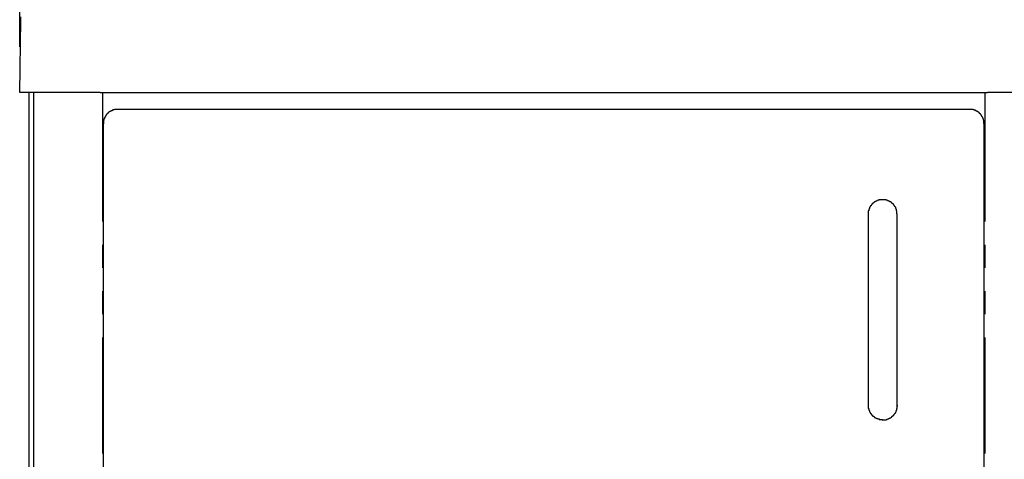
# Model space of a CAD drawing. Extents: x 0 to 4190, y 0 to 2777.
# Drawn here: x 644 to 859, y 1044 to 1140 of the extents above; entities that cross this region are included whole.
import ezdxf

# ---------------------------------------------------------------- set-up
doc = ezdxf.new("R2010")
doc.units = 0
doc.header["$LTSCALE"] = 0.1
doc.header["$PDMODE"] = 3
doc.layers.get('0').update_dxf_attribs({"linetype": 'CONTINUOUS'})
doc.layers.get('DEFPOINTS').update_dxf_attribs({"linetype": 'CONTINUOUS'})
doc.layers.add('SUNPOU', color=7, linetype='CONTINUOUS')
doc.styles.get("Standard").update_dxf_attribs({"font": 'ROMANS.shx', "bigfont": 'extfont2.shx'})
doc.dimstyles.get("Standard").update_dxf_attribs({"dimscale": 10, "dimtxt": 2, "dimasz": 3, "dimexe": 1, "dimexo": 1, "dimgap": 0.6, "dimtad": 3, "dimdec": 0, "dimzin": 0, "dimdsep": 46, "dimtxsty": 'Standard', "dimblk1": 'OPEN', "dimblk2": 'OPEN', "dimsah": 1, "dimcen": 1.5, "dimadec": 0, "dimazin": 0, "dimtfac": 1, "dimtdec": 0, "dimtmove": 0, "dimatfit": 0, "dimldrblk": 'OPEN', "dimfxl": 1, "dimtvp": 1, "dimtolj": 1, "dimtzin": 0, "dimarcsym": 0})

# ---------------------------------------------------------------- blocks, each defined once
blk = doc.blocks.new('_OPEN')
at = {"color": 0, "linetype": 'ByBlock'}
for p, q in [((-1, 0.1667), (0, 0)), ((0, 0), (-1, -0.1667)), ((0, 0), (-1, 0))]:
    blk.add_line(p, q, dxfattribs=at)
blk = doc.blocks.new('*D4')
at = {"layer": 'DEFPOINTS', "color": 0, "transparency": 16777216}
for p in [(643.55, 1588.45), (643.55, 1123.96), (1105.05, 1123.96)]:
    blk.add_point(p, dxfattribs=at)
at = {"layer": 'SUNPOU', "color": 0, "lineweight": -2, "transparency": 16777216}
for p, q in [((643.55, 1133.96), (643.55, 1598.45)), ((1105.05, 1133.96), (1105.05, 1598.45)), ((1075.05, 1588.45), (673.55, 1588.45))]:
    blk.add_line(p, q, dxfattribs=at)
at = {"layer": 'SUNPOU', "color": 0, "lineweight": -2, "transparency": 16777216, "xscale": 30, "yscale": 30, "zscale": 30, "rotation": 180}
blk.add_blockref('_OPEN', (643.55, 1588.45), dxfattribs=at)
at = {"layer": 'SUNPOU', "color": 0, "lineweight": -2, "transparency": 16777216, "xscale": 30, "yscale": 30, "zscale": 30}
blk.add_blockref('_OPEN', (1105.05, 1588.45), dxfattribs=at)
at = {"layer": 'SUNPOU', "color": 0, "transparency": 16777216, "insert": (875.15, 1604.45), "char_height": 20, "attachment_point": 5}
blk.add_mtext('\\A1;461', dxfattribs=at)

msp = doc.modelspace()

# ---------------------------------------------------------------- linework, layer by layer
at = {"color": 2}
for p, q in [((643.55, 1123.96), (643.8, 1139.88)), ((643.8, 1139.88), (643.8, 1140.56)), ((661.16, 1123.96), (643.55, 1123.96)), ((645.66, 889.32), (645.66, 1123.96)), ((646.59, 1123.96), (646.59, 889.48)), ((661.16, 1123.96), (855.59, 1123.96)), ((661.67, 1123.96), (661.67, 1095.67)), ((855.08, 1095.68), (855.08, 1123.96)), ((873.2, 1123.96), (855.59, 1123.96)), ((663.45, 1119.81), (663.28, 1119.81)), ((663.28, 1119.81), (663.28, 1119.73)), ((663.53, 1119.9), (663.45, 1119.9)), ((663.45, 1119.9), (663.45, 1119.81)), ((663.61, 1119.98), (663.53, 1119.9)), ((663.79, 1119.98), (663.61, 1119.98)), ((663.96, 1120.07), (663.79, 1120.07)), ((663.79, 1120.07), (663.79, 1119.98)), ((664.04, 1120.15), (663.96, 1120.07)), ((664.3, 1120.15), (664.04, 1120.15)), ((665.06, 1120.23), (664.3, 1120.23)), ((664.3, 1120.23), (664.3, 1120.15)), ((851.78, 1120.23), (665.06, 1120.23)), ((852.45, 1120.24), (851.78, 1120.24)), ((852.45, 1120.15), (852.45, 1120.24)), ((852.71, 1120.15), (852.45, 1120.15)), ((852.79, 1120.07), (852.71, 1120.15)), ((852.96, 1120.07), (852.79, 1120.07)), ((852.96, 1119.98), (852.96, 1120.07)), ((853.13, 1119.98), (852.96, 1119.98)), ((853.21, 1119.9), (853.13, 1119.98)), ((853.3, 1119.9), (853.21, 1119.9)), ((853.3, 1119.81), (853.3, 1119.9)), ((853.47, 1119.81), (853.3, 1119.81)), ((853.47, 1119.73), (853.47, 1119.81)), ((662.01, 1117.87), (661.93, 1117.87)), ((661.93, 1117.87), (661.93, 1117.11)), ((662.09, 1118.2), (662.01, 1118.12)), ((662.01, 1118.12), (662.01, 1117.87)), ((662.18, 1118.37), (662.09, 1118.37)), ((662.09, 1118.37), (662.09, 1118.2)), ((662.26, 1118.63), (662.18, 1118.54)), ((662.18, 1118.54), (662.18, 1118.37)), ((662.35, 1118.71), (662.26, 1118.71)), ((662.26, 1118.71), (662.26, 1118.63)), ((662.43, 1118.88), (662.35, 1118.88)), ((662.35, 1118.88), (662.35, 1118.71)), ((662.52, 1118.96), (662.43, 1118.96)), ((662.43, 1118.96), (662.43, 1118.88)), ((662.6, 1119.13), (662.52, 1119.05)), ((662.52, 1119.05), (662.52, 1118.96)), ((662.69, 1119.22), (662.6, 1119.22)), ((662.6, 1119.22), (662.6, 1119.13)), ((662.77, 1119.3), (662.69, 1119.3)), ((662.69, 1119.3), (662.69, 1119.22)), ((662.86, 1119.39), (662.77, 1119.39)), ((662.77, 1119.39), (662.77, 1119.3)), ((662.94, 1119.47), (662.86, 1119.47)), ((662.86, 1119.47), (662.86, 1119.39)), ((663.02, 1119.56), (662.94, 1119.56)), ((662.94, 1119.56), (662.94, 1119.47)), ((663.11, 1119.65), (663.02, 1119.56)), ((663.19, 1119.65), (663.11, 1119.65)), ((663.28, 1119.73), (663.19, 1119.73)), ((663.19, 1119.73), (663.19, 1119.65)), ((853.55, 1119.73), (853.47, 1119.73)), ((853.55, 1119.65), (853.55, 1119.73)), ((853.64, 1119.65), (853.55, 1119.65)), ((853.72, 1119.56), (853.64, 1119.65)), ((853.81, 1119.56), (853.72, 1119.56)), ((853.81, 1119.47), (853.81, 1119.56)), ((853.89, 1119.47), (853.81, 1119.47)), ((853.89, 1119.39), (853.89, 1119.47)), ((853.98, 1119.39), (853.89, 1119.39)), ((853.98, 1119.3), (853.98, 1119.39)), ((854.06, 1119.3), (853.98, 1119.3)), ((854.06, 1119.22), (854.06, 1119.3)), ((854.15, 1119.22), (854.06, 1119.22)), ((854.15, 1119.13), (854.15, 1119.22)), ((854.23, 1119.05), (854.15, 1119.13)), ((854.23, 1118.96), (854.23, 1119.05)), ((854.31, 1118.96), (854.23, 1118.96)), ((854.31, 1118.88), (854.31, 1118.96)), ((854.4, 1118.88), (854.31, 1118.88)), ((854.4, 1118.71), (854.4, 1118.88)), ((854.49, 1118.71), (854.4, 1118.71)), ((854.49, 1118.63), (854.49, 1118.71)), ((854.57, 1118.54), (854.49, 1118.63)), ((854.57, 1118.37), (854.57, 1118.54)), ((854.66, 1118.37), (854.57, 1118.37)), ((854.66, 1118.2), (854.66, 1118.37)), ((854.74, 1118.12), (854.66, 1118.2)), ((854.74, 1117.87), (854.74, 1118.12)), ((854.82, 1117.87), (854.74, 1117.87)), ((854.82, 1117.19), (854.82, 1117.87)), ((661.84, 1117.11), (661.84, 894.82)), ((854.91, 1117.11), (854.82, 1117.19)), ((854.91, 894.82), (854.91, 1117.1)), ((832.64, 1100.42), (831.88, 1100.42)), ((831.88, 1100.42), (831.88, 1100.33)), ((832.73, 1100.42), (832.64, 1100.42)), ((833.4, 1100.42), (832.73, 1100.42)), ((833.4, 1100.33), (833.4, 1100.42)), ((829.68, 1098.38), (829.59, 1098.3)), ((829.59, 1098.3), (829.59, 1098.05)), ((829.76, 1098.55), (829.68, 1098.55)), ((829.68, 1098.55), (829.68, 1098.38)), ((829.84, 1098.81), (829.76, 1098.73)), ((829.76, 1098.73), (829.76, 1098.55)), ((829.93, 1098.9), (829.84, 1098.9)), ((829.84, 1098.9), (829.84, 1098.81)), ((830.01, 1099.06), (829.93, 1099.06)), ((829.93, 1099.06), (829.93, 1098.9)), ((830.1, 1099.15), (830.01, 1099.15)), ((830.01, 1099.15), (830.01, 1099.06)), ((830.18, 1099.32), (830.1, 1099.23)), ((830.1, 1099.23), (830.1, 1099.15)), ((830.27, 1099.4), (830.18, 1099.4)), ((830.18, 1099.4), (830.18, 1099.32)), ((830.35, 1099.49), (830.27, 1099.49)), ((830.27, 1099.49), (830.27, 1099.4)), ((830.44, 1099.57), (830.35, 1099.57)), ((830.35, 1099.57), (830.35, 1099.49)), ((830.52, 1099.66), (830.44, 1099.66)), ((830.44, 1099.66), (830.44, 1099.57)), ((830.6, 1099.74), (830.52, 1099.74)), ((830.52, 1099.74), (830.52, 1099.66)), ((830.69, 1099.83), (830.6, 1099.74)), ((830.77, 1099.83), (830.69, 1099.83)), ((830.86, 1099.91), (830.77, 1099.91)), ((830.77, 1099.91), (830.77, 1099.83)), ((831.03, 1100), (830.86, 1100)), ((830.86, 1100), (830.86, 1099.91)), ((831.11, 1100.08), (831.03, 1100.08)), ((831.03, 1100.08), (831.03, 1100)), ((831.2, 1100.17), (831.11, 1100.08)), ((831.37, 1100.17), (831.2, 1100.17)), ((831.54, 1100.25), (831.37, 1100.25)), ((831.37, 1100.25), (831.37, 1100.17)), ((831.62, 1100.33), (831.54, 1100.25)), ((831.88, 1100.33), (831.62, 1100.33)), ((833.66, 1100.33), (833.4, 1100.33)), ((833.74, 1100.25), (833.66, 1100.33)), ((833.91, 1100.25), (833.74, 1100.25)), ((833.91, 1100.17), (833.91, 1100.25)), ((834.08, 1100.17), (833.91, 1100.17)), ((834.16, 1100.08), (834.08, 1100.17)), ((834.25, 1100.08), (834.16, 1100.08)), ((834.25, 1100), (834.25, 1100.08)), ((834.42, 1100), (834.25, 1100)), ((834.42, 1099.91), (834.42, 1100)), ((834.5, 1099.91), (834.42, 1099.91)), ((834.5, 1099.83), (834.5, 1099.91)), ((834.58, 1099.83), (834.5, 1099.83)), ((834.67, 1099.74), (834.58, 1099.83)), ((834.76, 1099.74), (834.67, 1099.74)), ((834.76, 1099.66), (834.76, 1099.74)), ((834.84, 1099.66), (834.76, 1099.66)), ((834.84, 1099.57), (834.84, 1099.66)), ((834.92, 1099.57), (834.84, 1099.57)), ((834.92, 1099.49), (834.92, 1099.57)), ((835.01, 1099.49), (834.92, 1099.49)), ((835.01, 1099.4), (835.01, 1099.49)), ((835.09, 1099.4), (835.01, 1099.4)), ((835.09, 1099.32), (835.09, 1099.4)), ((835.18, 1099.23), (835.09, 1099.32)), ((835.18, 1099.15), (835.18, 1099.23)), ((835.26, 1099.15), (835.18, 1099.15)), ((835.26, 1099.06), (835.26, 1099.15)), ((835.35, 1099.06), (835.26, 1099.06)), ((835.35, 1098.9), (835.35, 1099.06)), ((835.43, 1098.9), (835.35, 1098.9)), ((835.43, 1098.81), (835.43, 1098.9)), ((835.52, 1098.73), (835.43, 1098.81)), ((835.52, 1098.55), (835.52, 1098.73)), ((835.6, 1098.55), (835.52, 1098.55)), ((835.6, 1098.38), (835.6, 1098.55)), ((835.69, 1098.3), (835.6, 1098.38)), ((835.69, 1098.05), (835.69, 1098.3)), ((829.59, 1098.05), (829.51, 1098.05)), ((829.51, 1098.05), (829.51, 1097.29)), ((829.51, 1097.29), (829.51, 1055.37)), ((835.77, 1098.05), (835.69, 1098.05)), ((835.77, 1097.37), (835.77, 1098.05)), ((835.86, 1097.29), (835.77, 1097.37)), ((835.86, 1055.37), (835.86, 1097.29)), ((661.67, 1090.6), (661.67, 1085.51)), ((855.08, 1085.51), (855.08, 1090.6)), ((661.67, 1080.43), (661.67, 1075.35)), ((855.08, 1075.35), (855.08, 1080.43)), ((661.67, 1070.28), (661.67, 1044.87)), ((855.08, 1044.87), (855.08, 1070.28)), ((829.51, 1055.37), (829.51, 1054.69)), ((835.85, 1054.69), (835.85, 1055.37)), ((835.85, 1055.37), (835.94, 1055.37)), ((829.51, 1054.69), (829.59, 1054.69)), ((829.59, 1054.69), (829.59, 1054.44)), ((829.59, 1054.44), (829.68, 1054.36)), ((829.68, 1054.36), (829.68, 1054.19)), ((829.68, 1054.19), (829.76, 1054.19)), ((829.76, 1054.19), (829.76, 1054.02)), ((829.76, 1054.02), (829.85, 1053.93)), ((829.85, 1053.93), (829.85, 1053.85)), ((829.85, 1053.85), (829.93, 1053.85)), ((829.93, 1053.85), (829.93, 1053.68)), ((829.93, 1053.68), (830.02, 1053.68)), ((830.02, 1053.68), (830.02, 1053.6)), ((830.02, 1053.6), (830.1, 1053.6)), ((830.1, 1053.6), (830.1, 1053.51)), ((830.1, 1053.51), (830.19, 1053.43)), ((830.19, 1053.43), (830.19, 1053.34)), ((830.19, 1053.34), (830.27, 1053.34)), ((830.27, 1053.34), (830.27, 1053.26)), ((830.27, 1053.26), (830.35, 1053.26)), ((830.35, 1053.26), (830.35, 1053.17)), ((830.35, 1053.17), (830.44, 1053.17)), ((830.44, 1053.17), (830.44, 1053.08)), ((830.44, 1053.08), (830.52, 1053.08)), ((830.52, 1053.08), (830.52, 1053)), ((830.52, 1053), (830.61, 1053)), ((830.61, 1053), (830.69, 1052.92)), ((830.69, 1052.92), (830.78, 1052.92)), ((830.78, 1052.92), (830.78, 1052.83)), ((834.67, 1052.83), (834.67, 1052.92)), ((834.67, 1052.92), (834.76, 1052.92)), ((834.76, 1052.92), (834.76, 1053)), ((834.76, 1053), (834.84, 1053)), ((834.84, 1053), (834.84, 1053.08)), ((834.84, 1053.08), (834.92, 1053.08)), ((834.92, 1053.08), (834.92, 1053.17)), ((834.92, 1053.17), (835.01, 1053.17)), ((835.01, 1053.17), (835.01, 1053.25)), ((835.01, 1053.25), (835.09, 1053.25)), ((835.09, 1053.25), (835.09, 1053.34)), ((835.09, 1053.34), (835.18, 1053.34)), ((835.18, 1053.34), (835.18, 1053.43)), ((835.18, 1053.43), (835.26, 1053.43)), ((835.26, 1053.51), (835.35, 1053.6)), ((835.26, 1053.43), (835.26, 1053.51)), ((835.35, 1053.6), (835.35, 1053.68)), ((835.35, 1053.68), (835.43, 1053.68)), ((835.43, 1053.76), (835.52, 1053.85)), ((835.43, 1053.68), (835.43, 1053.76)), ((835.52, 1053.93), (835.6, 1054.02)), ((835.52, 1053.85), (835.52, 1053.93)), ((835.6, 1054.02), (835.6, 1054.19)), ((835.6, 1054.19), (835.69, 1054.19)), ((835.69, 1054.36), (835.77, 1054.44)), ((835.69, 1054.19), (835.69, 1054.36)), ((835.77, 1054.44), (835.77, 1054.69)), ((835.77, 1054.69), (835.85, 1054.69)), ((830.78, 1052.83), (830.86, 1052.83)), ((830.86, 1052.83), (830.86, 1052.75)), ((830.86, 1052.75), (831.03, 1052.75)), ((831.03, 1052.75), (831.03, 1052.66)), ((831.03, 1052.66), (831.11, 1052.66)), ((831.11, 1052.66), (831.2, 1052.58)), ((831.2, 1052.58), (831.37, 1052.58)), ((831.37, 1052.58), (831.37, 1052.49)), ((831.37, 1052.49), (831.54, 1052.49)), ((831.54, 1052.49), (831.62, 1052.4)), ((831.62, 1052.4), (831.88, 1052.4)), ((831.88, 1052.4), (831.88, 1052.32)), ((831.88, 1052.32), (832.55, 1052.32)), ((832.55, 1052.32), (832.64, 1052.24)), ((832.64, 1052.15), (832.72, 1052.15)), ((832.73, 1052.15), (832.73, 1052.24)), ((832.73, 1052.24), (833.4, 1052.24)), ((833.4, 1052.24), (833.4, 1052.32)), ((833.4, 1052.32), (833.65, 1052.32)), ((833.65, 1052.32), (833.74, 1052.41)), ((833.74, 1052.41), (833.91, 1052.41)), ((833.91, 1052.41), (833.91, 1052.49)), ((833.91, 1052.49), (834.08, 1052.49)), ((834.08, 1052.49), (834.16, 1052.58)), ((834.16, 1052.58), (834.25, 1052.58)), ((834.25, 1052.58), (834.33, 1052.66)), ((834.33, 1052.66), (834.42, 1052.66)), ((834.42, 1052.66), (834.42, 1052.75)), ((834.42, 1052.75), (834.5, 1052.75)), ((834.5, 1052.75), (834.58, 1052.83)), ((834.58, 1052.83), (834.67, 1052.83))]:
    msp.add_line(p, q, dxfattribs=at)

# ---------------------------------------------------------------- dimensions: what is measured, and where the dimension line sits
at = {"layer": 'SUNPOU'}
dim = msp.add_linear_dim(base=(643.5493, 1588.4533), p1=(1105.0492, 1123.9595), p2=(643.5493, 1123.9595), dimstyle='Standard', dxfattribs=at)
dim.commit()
dim.dimension.update_dxf_attribs({"geometry": '*D4', "text_midpoint": (875.1475, 1588.4533), "dimtype": 160})

doc.saveas('drawing.dxf')
